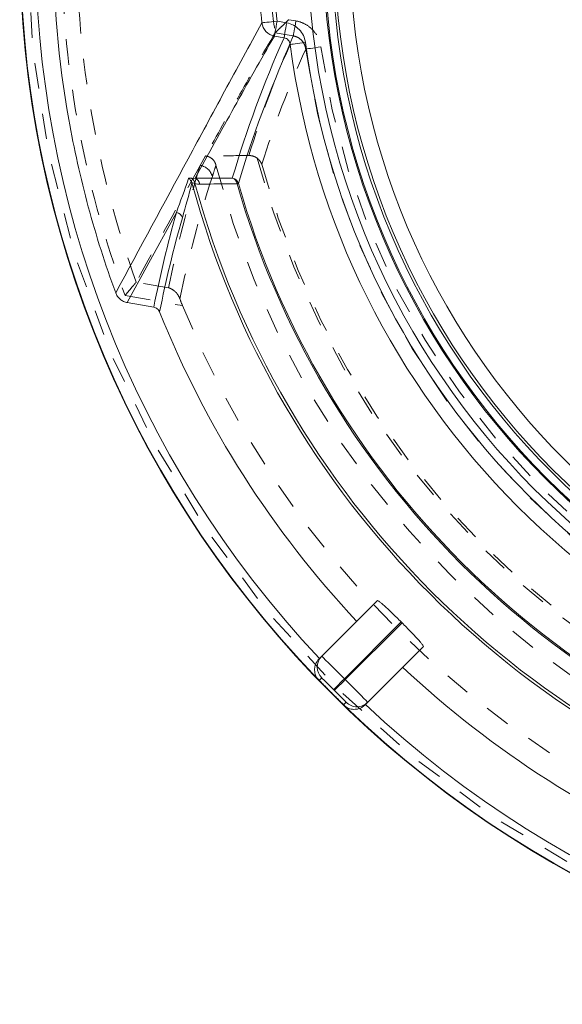
# Model space of a CAD drawing. Units: inches. Extents: x 7.7 to 39.6, y 3.4 to 32.3.
# Drawn here: x 10.2 to 12.3, y 23.9 to 27.8 of the extents above; entities that cross this region are included whole.
import ezdxf

# ---------------------------------------------------------------- set-up
doc = ezdxf.new("R2010")
doc.units = ezdxf.units.IN
doc.header["$MEASUREMENT"] = 0
doc.linetypes.add('HIDDEN', pattern=[0.075, 0.05, -0.025])

msp = doc.modelspace()

# ---------------------------------------------------------------- linework, layer by layer
at = {"color": 7, "linetype": 'HIDDEN', "lineweight": 0}
for p, q in [((11.2536, 27.7596), (11.2253, 27.7646)), ((11.1724, 27.7135), (11.2432, 27.701)), ((10.8993, 27.2311), (10.8788, 27.1939)), ((10.7548, 26.7148), (10.6282, 26.7371)), ((10.5841, 26.6845), (10.8093, 26.6448))]:
    msp.add_line(p, q, dxfattribs=at)
at = {"color": 7, "linetype": 'Continuous', "lineweight": 15}
for p, q in [((11.1796, 27.7587), (11.2172, 27.7521)), ((11.2069, 27.6935), (11.1693, 27.7001)), ((10.5931, 26.6567), (10.6968, 26.6384)), ((11.3544, 25.2719), (11.5723, 25.4898)), ((11.6654, 25.4061), (11.4432, 25.1839)), ((11.4467, 25.1804), (11.6689, 25.4026)), ((11.6654, 25.4061), (11.6689, 25.4026)), ((11.7526, 25.3094), (11.5347, 25.0916)), ((11.3443, 25.2618), (11.3544, 25.2719)), ((11.3383, 25.184), (11.338, 25.1836)), ((11.3544, 25.187), (11.3444, 25.177)), ((11.4432, 25.1839), (11.4467, 25.1804)), ((11.4043, 25.1379), (11.4007, 25.1415)), ((11.4399, 25.0816), (11.4498, 25.0916)), ((11.4464, 25.0752), (11.4468, 25.0755)), ((11.5347, 25.0916), (11.5247, 25.0815))]:
    msp.add_line(p, q, dxfattribs=at)
at = {"color": 7, "linetype": 'Continuous', "lineweight": 15, "flags": 128}
for points in [[(11.1201, 27.7526), (11.122, 27.7528), (11.126, 27.7532), (11.1317, 27.7538), (11.1392, 27.7546), (11.148, 27.7555), (11.1579, 27.7565), (11.1686, 27.7576), (11.1796, 27.7587)], [(11.1796, 27.7587), (11.1777, 27.7481), (11.1759, 27.7379), (11.1742, 27.7283), (11.1727, 27.7197), (11.1714, 27.7124), (11.1704, 27.7066), (11.1697, 27.7024), (11.1693, 27.7001)], [(11.2069, 27.6935), (11.2073, 27.6958), (11.208, 27.6999), (11.209, 27.7058), (11.2103, 27.7131), (11.2118, 27.7217), (11.2135, 27.7313), (11.2153, 27.7415), (11.2172, 27.7521)], [(11.2311, 27.6674), (11.2329, 27.6677), (11.2368, 27.6682), (11.2425, 27.6689), (11.2499, 27.6699), (11.2587, 27.671), (11.2686, 27.6723), (11.2794, 27.6737), (11.2905, 27.6751)], [(11.0279, 27.1235), (11.0277, 27.1234), (11.0274, 27.1233), (11.0269, 27.1232), (11.0263, 27.123), (11.0256, 27.1228), (11.0248, 27.1226), (11.0239, 27.1223), (11.0228, 27.122)], [(10.7854, 27.0097), (10.6699, 26.7979), (10.5931, 26.6567)], [(11.4432, 25.1839), (11.4349, 25.1757), (11.427, 25.1677), (11.4197, 25.1604), (11.4133, 25.154), (11.408, 25.1487), (11.4041, 25.1448), (11.4016, 25.1423), (11.4007, 25.1415)], [(11.4467, 25.1804), (11.4385, 25.1721), (11.4305, 25.1642), (11.4232, 25.1569), (11.4168, 25.1505), (11.4115, 25.1452), (11.4076, 25.1413), (11.4051, 25.1388), (11.4043, 25.1379)]]:
    msp.add_lwpolyline(points, dxfattribs=at)
at = {"color": 7, "linetype": 'HIDDEN', "lineweight": 0, "flags": 128}
for points in [[(11.2536, 27.7596), (11.2517, 27.749), (11.2499, 27.7387), (11.2482, 27.7292), (11.2467, 27.7206), (11.2454, 27.7133), (11.2444, 27.7074), (11.2436, 27.7033), (11.2432, 27.701)], [(11.3511, 27.6579), (11.34, 27.6564), (11.3293, 27.6549), (11.3194, 27.6536), (11.3106, 27.6523), (11.3032, 27.6513), (11.2975, 27.6505), (11.2936, 27.65), (11.2918, 27.6497)]]:
    msp.add_lwpolyline(points, dxfattribs=at)
at = {"color": 7, "linetype": 'Continuous', "lineweight": 15}
for radius in [4.1622, 4.1622, 2.9745, 2.97, 2.94, 2.9298, 2.8698]:
    msp.add_circle((14.3339, 28.0711), radius, dxfattribs=at)
at = {"color": 7, "linetype": 'HIDDEN', "lineweight": 0}
msp.add_circle((14.3339, 28.0711), 4.1322, dxfattribs=at)
at = {"color": 7, "linetype": 'Continuous', "lineweight": 15}
for centre, radius, start, end in [((14.3339, 28.0711), 3.0345, 95.2057, 84.7943), ((14.3339, 28.0711), 4.1608, 136.056, 223.944), ((14.3339, 28.0711), 4.1008, 136.7817, 223.2183), ((11.18, 27.7595), 0.0603, 186.5384, 259.7103), ((14.3339, 28.0711), 3.1289, 187.412, 262.588), ((14.3339, 28.0711), 3.069, 187.412, 262.588), ((10.999, 27.1149), 0.0301, 16.5561, 79.9774), ((10.9953, 27.1183), 0.0278, 7.8142, 71.211), ((10.8173, 27.1173), 0.0299, 15.7494, 58.6371), ((10.8316, 27.1211), 0.0262, 3.1212, 59.1935), ((14.3339, 28.0711), 3.6137, 195.1693, 254.8307), ((14.3339, 28.0711), 3.6032, 195.2627, 254.7373), ((10.8496, 27.1171), 0.0278, 7.4069, 71.1981), ((14.3339, 28.0711), 3.4443, 195.9933, 254.0067), ((14.3339, 28.0711), 3.4391, 195.9933, 254.0067), ((10.7802, 26.9801), 0.0301, 17.6234, 79.9857), ((14.3339, 28.0711), 3.8949, 201.8727, 223.1241), ((11.3968, 25.2294), 0.06, 135.0012, 225.0012), ((14.3339, 28.0711), 3.8949, 226.8759, 248.1273), ((14.3339, 28.0711), 4.1608, 226.056, 313.944), ((11.4923, 25.134), 0.06, 224.9988, 314.9988), ((14.3339, 28.0711), 4.1008, 226.7817, 313.2183)]:
    msp.add_arc(centre, radius, start, end, dxfattribs=at)
at = {"color": 7, "linetype": 'HIDDEN', "lineweight": 0}
for centre, radius, start, end in [((14.3339, 28.0711), 3.0711, 187.8852, 262.1148), ((14.3339, 28.0711), 3.0112, 187.8852, 262.1148), ((14.3339, 28.0711), 3.3414, 194.7245, 255.2755), ((10.8683, 27.1346), 0.0602, 15.6812, 79.9575), ((14.3339, 28.0711), 3.5049, 194.4773, 255.5227), ((14.3339, 28.0711), 3.3309, 195.1914, 254.8086), ((14.3339, 28.0711), 3.8022, 202.0316, 248.3963), ((14.3339, 28.0711), 4.1603, 223.9439, 225), ((14.3339, 28.0711), 4.1603, 225, 226.0561)]:
    msp.add_arc(centre, radius, start, end, dxfattribs=at)
at = {"color": 7, "linetype": 'Continuous', "lineweight": 15}
for centre, major_axis, ratio, start_param, end_param in [((13.9891, 26.116), (0.6487, 3.679), 0.842072, 1.2802, 1.438012), ((13.9632, 25.9691), (0.6902, 3.9143), 0.838782, 1.451517, 1.547674), ((11.4428, 25.1835), (-0.0884, 0.0884), 0.004538, 4.712389, 6.283185), ((11.4003, 25.1411), (-0.046, 0.046), 0.008727, 4.712389, 6.283185), ((11.4463, 25.18), (-0.0884, 0.0884), 0.004538, 3.141593, 4.712389), ((11.4039, 25.1375), (-0.046, 0.046), 0.008727, 3.141593, 4.712389)]:
    msp.add_ellipse(centre, major_axis=major_axis, ratio=ratio, start_param=start_param, end_param=end_param, dxfattribs=at)
at = {"color": 7, "linetype": 'HIDDEN', "lineweight": 0}
for centre, major_axis, ratio, start_param, end_param in [((13.9991, 26.1728), (0.6397, 3.6281), 0.842072, 1.288447, 1.425083), ((13.9733, 26.0261), (0.6812, 3.8635), 0.838782, 1.413984, 1.540367)]:
    msp.add_ellipse(centre, major_axis=major_axis, ratio=ratio, start_param=start_param, end_param=end_param, dxfattribs=at)
at = {"color": 7, "linetype": 'Continuous', "lineweight": 15}
for points, knots in [([(10.5475, 29.4472), (10.4661, 29.2258), (10.4053, 29.0002), (10.344, 28.656), (10.3285, 28.5403), (10.313, 28.3652), (10.3091, 28.3066), (10.3039, 28.1888), (10.3026, 28.1297), (10.3026, 27.8358), (10.3232, 27.6035), (10.3843, 27.2593), (10.4097, 27.1452), (10.4709, 26.9186), (10.5068, 26.8057), (10.5475, 26.6949)], [0, 0, 0, 0, 0.25, 0.25, 0.375, 0.375, 0.4375, 0.4375, 0.5, 0.5, 0.75, 0.75, 0.875, 0.875, 1, 1, 1, 1]), ([(11.1201, 27.7526), (11.1093, 27.8584), (11.1038, 27.9647), (11.1038, 28.1775), (11.1093, 28.2837), (11.1201, 28.3895)], [0, 0, 0, 0, 0.5, 0.5, 1, 1, 1, 1]), ([(11.1796, 28.3834), (11.1689, 28.2796), (11.1636, 28.1755), (11.1636, 27.9668), (11.1689, 27.8625), (11.1796, 27.7587)], [0, 0, 0, 0, 0.5, 0.5, 1, 1, 1, 1]), ([(10.5475, 26.6949), (10.642, 26.8696), (10.7365, 27.0445), (10.8788, 27.3079), (10.9263, 27.3959), (10.9981, 27.5287), (11.0221, 27.573), (11.0706, 27.6623), (11.0951, 27.7072), (11.1201, 27.7526)], [0, 0, 0, 0, 0.5, 0.5, 0.75, 0.75, 0.875, 0.875, 1, 1, 1, 1]), ([(11.2172, 27.7521), (11.2266, 27.7504), (11.2355, 27.7473), (11.2523, 27.7383), (11.2599, 27.7326), (11.2795, 27.7119), (11.288, 27.6941), (11.2905, 27.6751)], [0, 0, 0, 0, 0.25, 0.25, 0.5, 0.5, 1, 1, 1, 1]), ([(11.1693, 27.7001), (11.1422, 27.654), (11.1159, 27.6076), (11.0636, 27.515), (11.0377, 27.4686), (10.9605, 27.3293), (10.9095, 27.2364), (10.8586, 27.1435)], [0, 0, 0, 0, 0.25, 0.25, 0.5, 0.5, 1, 1, 1, 1]), ([(11.2311, 27.6674), (11.2304, 27.6737), (11.2278, 27.6797), (11.2191, 27.6892), (11.2133, 27.6924), (11.2069, 27.6935)], [0, 0, 0, 0, 0.5, 0.5, 1, 1, 1, 1]), ([(10.8329, 27.1429), (10.8332, 27.1439), (10.8344, 27.1444), (10.8385, 27.1445), (10.8414, 27.1441), (10.845, 27.1436)], [0, 0, 0, 0, 0.5, 0.5, 1, 1, 1, 1]), ([(10.8578, 27.1225), (10.8544, 27.1239), (10.8516, 27.1252), (10.8474, 27.1266), (10.8462, 27.1265), (10.8461, 27.1255)], [0, 0, 0, 0, 0.5, 0.5, 1, 1, 1, 1]), ([(11.0228, 27.122), (11.0112, 27.1219), (10.9995, 27.1218), (10.9879, 27.1217), (10.9509, 27.1214), (10.9141, 27.1211), (10.8772, 27.1207)], [0, 0, 0, 0, 0.001524, 0.001524, 0.001524, 0.006353245, 0.006353245, 0.006353245, 0.006353245]), ([(10.5931, 26.6567), (10.5879, 26.6576), (10.583, 26.6592), (10.5736, 26.6636), (10.5692, 26.6664), (10.5612, 26.673), (10.5577, 26.6769), (10.5517, 26.6854), (10.5493, 26.69), (10.5475, 26.6949)], [0, 0, 0, 0, 0.25, 0.25, 0.5, 0.5, 0.75, 0.75, 1, 1, 1, 1]), ([(10.7194, 26.62), (10.7175, 26.6248), (10.7144, 26.629), (10.7066, 26.6354), (10.7018, 26.6375), (10.6968, 26.6384)], [0, 0, 0, 0, 0.5, 0.5, 1, 1, 1, 1]), ([(11.5723, 25.4898), (11.5727, 25.4902), (11.5736, 25.49), (11.5766, 25.4885), (11.5786, 25.4871), (11.5837, 25.4833), (11.5866, 25.4809), (11.5935, 25.475), (11.5975, 25.4715), (11.606, 25.4637), (11.6106, 25.4594), (11.6205, 25.45), (11.6258, 25.445), (11.6366, 25.4345), (11.6422, 25.429), (11.6537, 25.4177), (11.6595, 25.4119), (11.6654, 25.4061)], [0, 0, 0, 0, 0.125, 0.125, 0.25, 0.25, 0.375, 0.375, 0.5, 0.5, 0.625, 0.625, 0.75, 0.75, 0.875, 0.875, 1, 1, 1, 1]), ([(11.6689, 25.4026), (11.6747, 25.3967), (11.6805, 25.391), (11.6917, 25.3796), (11.6972, 25.3739), (11.7078, 25.363), (11.7127, 25.3578), (11.7221, 25.348), (11.7265, 25.3433), (11.7342, 25.3347), (11.7377, 25.3309), (11.7436, 25.3239), (11.7461, 25.3209), (11.7499, 25.3159), (11.7513, 25.3138), (11.7528, 25.3108), (11.753, 25.3099), (11.7526, 25.3094)], [0, 0, 0, 0, 0.125, 0.125, 0.25, 0.25, 0.375, 0.375, 0.5, 0.5, 0.625, 0.625, 0.75, 0.75, 0.875, 0.875, 1, 1, 1, 1]), ([(11.338, 25.1836), (11.338, 25.1836), (11.3374, 25.1845), (11.3361, 25.1865), (11.3353, 25.1877), (11.3332, 25.1915), (11.3318, 25.1943), (11.3284, 25.2033), (11.3269, 25.2101), (11.3266, 25.2208), (11.3268, 25.2245), (11.3279, 25.2321), (11.3289, 25.236), (11.3332, 25.2476), (11.3379, 25.2554), (11.3443, 25.2618)], [0, 0, 0, 0, 0.0625, 0.0625, 0.125, 0.125, 0.25, 0.25, 0.5, 0.5, 0.625, 0.625, 0.75, 0.75, 1, 1, 1, 1]), ([(11.3444, 25.177), (11.3597, 25.1617), (11.375, 25.1464), (11.3903, 25.131), (11.3909, 25.1305), (11.3915, 25.1299), (11.3921, 25.1293)], [0, 0, 0, 0, 0.001662409, 0.001662409, 0.001662409, 0.001726955, 0.001726955, 0.001726955, 0.001726955]), ([(11.4399, 25.0816), (11.4245, 25.0969), (11.4092, 25.1122), (11.3939, 25.1275), (11.3933, 25.1281), (11.3927, 25.1287), (11.3921, 25.1293)], [0, 0, 0, 0, 0.001662409, 0.001662409, 0.001662409, 0.001726955, 0.001726955, 0.001726955, 0.001726955]), ([(11.5247, 25.0815), (11.5214, 25.0783), (11.5179, 25.0755), (11.5105, 25.0709), (11.5066, 25.069), (11.4989, 25.0661), (11.4949, 25.0651), (11.4874, 25.064), (11.4837, 25.0638), (11.4728, 25.0641), (11.4662, 25.0655), (11.4572, 25.069), (11.4543, 25.0704), (11.4505, 25.0725), (11.4493, 25.0733), (11.4473, 25.0746), (11.4464, 25.0752), (11.4464, 25.0752)], [0, 0, 0, 0, 0.125, 0.125, 0.25, 0.25, 0.375, 0.375, 0.5, 0.5, 0.75, 0.75, 0.875, 0.875, 0.9375, 0.9375, 1, 1, 1, 1])]:
    msp.add_open_spline(points, degree=3, knots=knots, dxfattribs=at)
at = {"color": 7, "linetype": 'HIDDEN', "lineweight": 0}
for points, knots in [([(10.5841, 29.4576), (10.5634, 29.4018), (10.5439, 29.3454), (10.5076, 29.2322), (10.4908, 29.1754), (10.4442, 29.0044), (10.4184, 28.8895), (10.3562, 28.5423), (10.3352, 28.3075), (10.3354, 27.831), (10.3566, 27.5966), (10.4396, 27.135), (10.5013, 26.9078), (10.5841, 26.6845)], [0, 0, 0, 0, 0.0625, 0.0625, 0.125, 0.125, 0.25, 0.25, 0.5, 0.5, 0.75, 0.75, 1, 1, 1, 1]), ([(10.6283, 26.7373), (10.5509, 26.9519), (10.4932, 27.1699), (10.4154, 27.6126), (10.3953, 27.8372), (10.3949, 28.1224), (10.3961, 28.1794), (10.4009, 28.2933), (10.4082, 28.407), (10.4204, 28.5202), (10.435, 28.6332), (10.4436, 28.6897), (10.4729, 28.8579), (10.4973, 28.9689), (10.541, 29.1337), (10.5568, 29.1884), (10.5908, 29.2971), (10.609, 29.3512), (10.6283, 29.4048)], [0, 0, 0, 0, 0.25, 0.25, 0.5, 0.5, 0.5625, 0.5625, 0.625, 0.6875, 0.6875, 0.75, 0.75, 0.875, 0.875, 0.9375, 0.9375, 1, 1, 1, 1]), ([(11.1722, 28.4289), (11.1632, 28.3697), (11.1565, 28.3101), (11.1475, 28.1907), (11.1452, 28.1309), (11.1452, 28.0111), (11.1475, 27.9513), (11.1565, 27.832), (11.1632, 27.7724), (11.1722, 27.7132)], [0, 0, 0, 0, 0.25, 0.25, 0.5, 0.5, 0.75, 0.75, 1, 1, 1, 1]), ([(11.1724, 27.7135), (11.1729, 27.7139), (11.1737, 27.7147), (11.176, 27.7169), (11.1774, 27.7183), (11.1825, 27.7233), (11.1869, 27.7276), (11.1967, 27.7371), (11.2022, 27.7423), (11.2134, 27.7532), (11.2194, 27.759), (11.2253, 27.7646)], [0, 0, 0, 0, 0.125, 0.125, 0.25, 0.25, 0.5, 0.5, 0.75, 0.75, 1, 1, 1, 1]), ([(11.2536, 27.7596), (11.266, 27.7574), (11.2781, 27.7532), (11.3001, 27.7414), (11.3103, 27.7337), (11.3275, 27.7157), (11.3348, 27.7051), (11.3457, 27.6827), (11.3494, 27.6705), (11.3511, 27.6579)], [0, 0, 0, 0, 0.25, 0.25, 0.5, 0.5, 0.75, 0.75, 1, 1, 1, 1]), ([(11.1722, 27.7132), (11.1248, 27.6332), (11.0791, 27.5529), (10.9886, 27.3921), (10.9439, 27.3116), (10.8993, 27.2311)], [0, 0, 0, 0, 0.5, 0.5, 1, 1, 1, 1]), ([(11.2918, 27.6497), (11.291, 27.656), (11.2892, 27.6621), (11.2839, 27.6734), (11.2803, 27.6788), (11.2717, 27.6879), (11.2666, 27.6918), (11.2556, 27.6978), (11.2495, 27.6999), (11.2432, 27.701)], [0, 0, 0, 0, 0.25, 0.25, 0.5, 0.5, 0.75, 0.75, 1, 1, 1, 1]), ([(11.0693, 27.2326), (11.0232, 27.2322), (10.9771, 27.2318), (10.931, 27.2314), (10.9205, 27.2313), (10.9099, 27.2312), (10.8993, 27.2311)], [0.001736059, 0.001736059, 0.001736059, 0.001736059, 0.007794645, 0.007794645, 0.007794645, 0.009185398, 0.009185398, 0.009185398, 0.009185398]), ([(10.9403, 27.1948), (10.9387, 27.201), (10.9359, 27.2067), (10.9294, 27.216), (10.9258, 27.2194), (10.9182, 27.2249), (10.9145, 27.2268), (10.9069, 27.2296), (10.9031, 27.2306), (10.8993, 27.2311)], [0, 0, 0, 0, 0.25, 0.25, 0.5, 0.5, 0.75, 0.75, 1, 1, 1, 1]), ([(11.0693, 27.2326), (11.0746, 27.2326), (11.08, 27.232), (11.0911, 27.2287), (11.0967, 27.2261), (11.1022, 27.2218)], [0, 0, 0, 0, 0.5, 0.5, 1, 1, 1, 1]), ([(11.1022, 27.2218), (11.1064, 27.2184), (11.1098, 27.2148), (11.1155, 27.2069), (11.1178, 27.2026), (11.1194, 27.1982)], [0, 0, 0, 0, 0.5, 0.5, 1, 1, 1, 1]), ([(10.9262, 27.1509), (10.9278, 27.1557), (10.9294, 27.1606), (10.9309, 27.1655), (10.934, 27.1752), (10.9372, 27.1849), (10.9403, 27.1948)], [0, 0, 0, 0, 0.003029437, 0.003029437, 0.003029437, 0.00900107, 0.00900107, 0.00900107, 0.00900107]), ([(10.6282, 26.7371), (10.6278, 26.7367), (10.6272, 26.7359), (10.6254, 26.7337), (10.6242, 26.7324), (10.6201, 26.7275), (10.6165, 26.7232), (10.6083, 26.7135), (10.6037, 26.708), (10.5942, 26.6965), (10.5891, 26.6904), (10.5841, 26.6845)], [0, 0, 0, 0, 0.125, 0.125, 0.25, 0.25, 0.5, 0.5, 0.75, 0.75, 1, 1, 1, 1]), ([(10.7989, 26.6718), (10.7967, 26.6777), (10.794, 26.6829), (10.7876, 26.6922), (10.784, 26.6964), (10.7764, 26.7034), (10.7723, 26.7064), (10.7638, 26.7114), (10.7593, 26.7134), (10.7548, 26.7148)], [0, 0, 0, 0, 0.25, 0.25, 0.5, 0.5, 0.75, 0.75, 1, 1, 1, 1])]:
    msp.add_open_spline(points, degree=3, knots=knots, dxfattribs=at)
for points in [[(11.1722, 27.7132), (11.1723, 27.7133), (11.1723, 27.7134), (11.1724, 27.7135)], [(11.1194, 27.1982), (11.1678, 27.3505), (11.225, 27.5011), (11.2918, 27.6497)], [(10.8788, 27.1939), (10.7948, 27.0418), (10.7115, 26.8895), (10.6283, 26.7373)], [(10.7989, 26.6718), (10.8326, 26.8332), (10.8749, 26.9929), (10.9262, 27.1509)], [(10.6282, 26.7371), (10.6283, 26.7372), (10.6283, 26.7372), (10.6283, 26.7373)], [(10.8093, 26.6448), (10.8055, 26.654), (10.8021, 26.6631), (10.7989, 26.6718)]]:
    msp.add_open_spline(points, degree=3, dxfattribs=at)
at = {"color": 7, "linetype": 'Continuous', "lineweight": 15}
for points in [[(11.2311, 27.6674), (11.1501, 27.4886), (11.0828, 27.3072), (11.0279, 27.1235)], [(10.8586, 27.1435), (10.9071, 27.1438), (10.9557, 27.1442), (11.0043, 27.1445)], [(10.7854, 27.0097), (10.8012, 27.0527), (10.8171, 27.0969), (10.8329, 27.1429)], [(10.8461, 27.1255), (10.8337, 27.0776), (10.8213, 27.0325), (10.8089, 26.9892)], [(10.845, 27.1436), (10.8497, 27.1431), (10.8542, 27.1431), (10.8586, 27.1435)], [(10.8772, 27.1207), (10.8708, 27.1207), (10.8644, 27.1212), (10.8578, 27.1225)], [(10.8089, 26.9892), (10.774, 26.8671), (10.7442, 26.744), (10.7194, 26.62)], [(11.3383, 25.184), (11.3402, 25.1815), (11.3422, 25.1792), (11.3444, 25.177)], [(11.4468, 25.0755), (11.4443, 25.0774), (11.442, 25.0794), (11.4399, 25.0816)]]:
    msp.add_open_spline(points, degree=3, dxfattribs=at)

doc.saveas('drawing.dxf')
